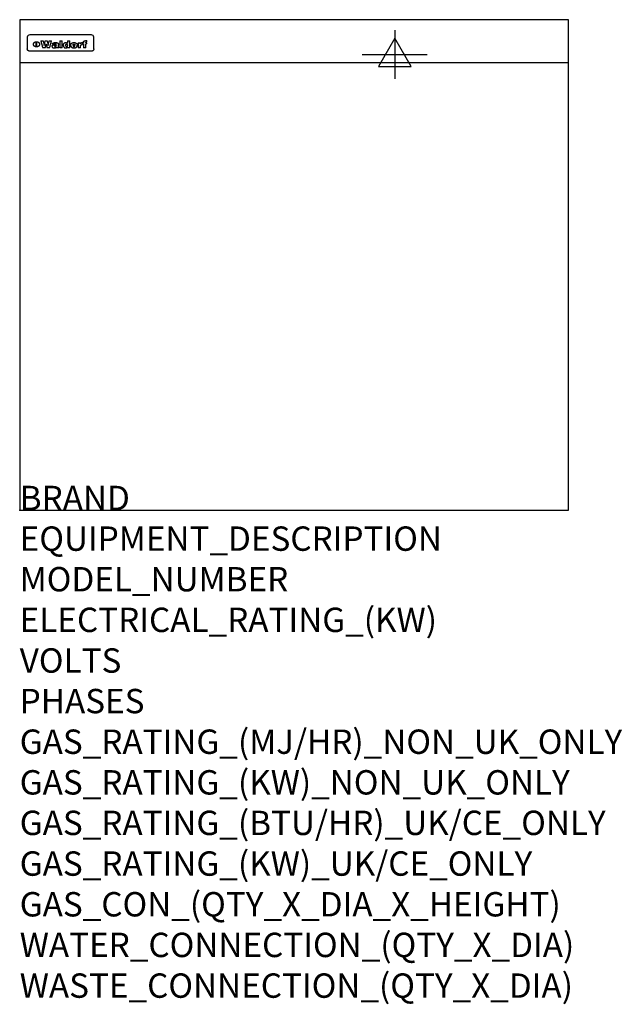
# Model space of a CAD drawing. Extents: x 0 to 988, y -811 to 805.
import ezdxf

# ---------------------------------------------------------------- set-up
doc = ezdxf.new("R2010")
doc.units = 0
doc.header["$LTSCALE"] = 2.5
doc.layers.get('0').update_dxf_attribs({"linetype": 'CONTINUOUS'})
for name, color, linetype in [('Moffat_2D_Electrical', 6, 'CONTINUOUS'), ('Moffat_Detail', 5, 'CONTINUOUS'), ('Moffat_Profile', 1, 'CONTINUOUS')]:
    doc.layers.add(name, color=color, linetype=linetype)
doc.layers.add('Moffat_Notes', color=2, linetype='CONTINUOUS', plot=False)
doc.styles.get("Standard").update_dxf_attribs({"font": 'txt.shx'})

# ---------------------------------------------------------------- blocks, each defined once
blk = doc.blocks.new('ELECTRICAL CONNECTION')
at = {"layer": 'Moffat_2D_Electrical'}
for p, q in [((0, 40), (0, -40)), ((0, 26.7), (-26.7, -20)), ((26.7, -20), (0, 26.7)), ((-53.3, 0), (53.3, 0)), ((-26.7, -20), (26.7, -20))]:
    blk.add_line(p, q, dxfattribs=at)

msp = doc.modelspace()

# ---------------------------------------------------------------- linework, layer by layer
msp.add_point((0, 0))
at = {"layer": 'Moffat_Detail'}
for p, q in [((12.5, 776.5), (12.5, 776.1)), ((12.5, 776.1), (12.5, 773.6)), ((117.5, 780), (16.5, 780)), ((121.5, 776.1), (121.5, 776.5)), ((121.5, 773.6), (121.5, 776.1)), ((12.5, 773.6), (12.5, 759.5)), ((27.2, 760.3), (27.2, 768.9)), ((27.7, 768.9), (27.7, 760.3)), ((34.6, 770.3), (38.7, 770.3)), ((41.7, 770.3), (45.2, 770.3)), ((48.1, 770.3), (52.1, 770.3)), ((57.2, 764.6), (53.4, 764.6)), ((59.5, 765.3), (59.5, 765.3)), ((59.8, 764.7), (59.8, 764.7)), ((59.8, 762.4), (59.8, 762.1)), ((63.5, 759.9), (63.5, 764.4)), ((65.8, 770.3), (65.8, 759)), ((65.8, 770.3), (69.7, 770.3)), ((69.7, 759), (69.7, 770.3)), ((78.3, 770.3), (78.3, 766.3)), ((78.3, 770.3), (82, 770.3)), ((78.6, 760), (78.6, 759)), ((82, 759), (82, 770.3)), ((96, 767.2), (99.5, 767.2)), ((96, 767.2), (96, 759)), ((99.5, 765.6), (99.5, 767.2)), ((99.8, 759), (99.8, 762.3)), ((102.5, 767.4), (102.8, 767.4)), ((102.8, 764.1), (102.8, 767.4)), ((103.4, 767.2), (104.6, 767.2)), ((103.4, 767.2), (103.4, 765.3)), ((104.6, 765.3), (103.4, 765.3)), ((104.6, 767.7), (104.6, 767.2)), ((104.6, 765.3), (104.6, 759)), ((107.9, 770.6), (110, 770.6)), ((108.4, 767.2), (110, 767.2)), ((110, 765.3), (108.4, 765.3)), ((108.4, 759), (108.4, 765.3)), ((110, 768.4), (110, 770.6)), ((110, 765.3), (110, 767.2)), ((121.5, 759.5), (121.5, 773.6)), ((12.5, 759.5), (12.5, 757.1)), ((117.5, 753.3), (16.5, 753.3)), ((42, 759), (37.8, 759)), ((49, 759), (44.9, 759)), ((63.9, 759), (60.1, 759)), ((63.9, 759), (63.9, 759.2)), ((69.7, 759), (65.8, 759)), ((82, 759), (78.6, 759)), ((99.8, 759), (96, 759)), ((108.4, 759), (104.6, 759)), ((121.5, 757.1), (121.5, 759.5))]:
    msp.add_line(p, q, dxfattribs=at)
at = {"layer": 'Moffat_Detail', "flags": 128}
for points in [[(22.5, 764.5), (22.5, 764.8), (22.5, 765), (22.6, 765.3), (22.7, 765.6), (22.7, 765.9), (22.9, 766.1), (23, 766.4), (23.1, 766.6), (23.3, 766.9), (23.5, 767.1), (23.7, 767.3), (23.9, 767.5), (24.1, 767.7), (24.3, 767.9), (24.6, 768.1), (24.8, 768.3), (25.1, 768.4), (25.4, 768.5), (25.7, 768.6), (26, 768.7), (26.3, 768.8), (26.6, 768.9), (26.9, 768.9), (27.2, 768.9)], [(27.2, 760.3), (26.9, 760.3), (26.6, 760.4), (26.3, 760.4), (26, 760.5), (25.7, 760.6), (25.4, 760.7), (25.1, 760.8), (24.8, 760.9), (24.6, 761.1), (24.3, 761.2), (24.1, 761.4), (23.9, 761.6), (23.7, 761.8), (23.5, 762), (23.3, 762.2), (23.1, 762.4), (23, 762.7), (22.9, 762.9), (22.7, 763.2), (22.7, 763.4), (22.6, 763.7), (22.5, 764), (22.5, 764.2), (22.5, 764.5)], [(27.7, 768.9), (28.1, 768.9), (28.4, 768.9), (28.7, 768.8), (29, 768.7), (29.3, 768.6), (29.6, 768.5), (29.9, 768.4), (30.2, 768.3), (30.4, 768.1), (30.7, 767.9), (30.9, 767.7), (31.1, 767.5), (31.3, 767.3), (31.5, 767.1), (31.7, 766.9), (31.9, 766.6), (32, 766.4), (32.1, 766.1), (32.3, 765.9), (32.3, 765.6), (32.4, 765.3), (32.5, 765), (32.5, 764.8), (32.5, 764.5)], [(32.5, 764.5), (32.5, 764.2), (32.5, 764), (32.4, 763.7), (32.3, 763.4), (32.3, 763.2), (32.1, 762.9), (32, 762.7), (31.9, 762.4), (31.7, 762.2), (31.5, 762), (31.3, 761.8), (31.1, 761.6), (30.9, 761.4), (30.7, 761.2), (30.4, 761.1), (30.2, 760.9), (29.9, 760.8), (29.6, 760.7), (29.3, 760.6), (29, 760.5), (28.7, 760.4), (28.4, 760.4), (28.1, 760.3), (27.7, 760.3)], [(15, 753.6), (14.7, 753.7), (14.5, 753.8), (14.2, 754), (14, 754.1), (13.8, 754.3), (13.6, 754.5), (13.4, 754.7), (13.2, 754.9), (13, 755.2), (12.9, 755.4), (12.8, 755.7), (12.7, 756), (12.6, 756.2), (12.5, 756.5), (12.5, 756.8), (12.5, 757.1)], [(16.5, 753.3), (16.1, 753.3), (15.7, 753.4), (15.3, 753.4), (15, 753.6)], [(119, 753.6), (118.7, 753.4), (118.3, 753.4), (117.9, 753.3), (117.5, 753.3)], [(121.5, 757.1), (121.5, 756.8), (121.5, 756.5), (121.4, 756.2), (121.3, 756), (121.2, 755.7), (121.1, 755.4), (121, 755.2), (120.8, 754.9), (120.6, 754.7), (120.4, 754.5), (120.2, 754.3), (120, 754.1), (119.8, 754), (119.5, 753.8), (119.3, 753.7), (119, 753.6)]]:
    msp.add_lwpolyline(points, dxfattribs=at)
at = {"layer": 'Moffat_Detail'}
for centre, major_axis, ratio, start_param, end_param in [((16.5, 776.5), (-4, 0), 0.866025, 4.712389, 6.283185), ((117.5, 776.5), (4, 0), 0.866025, 0, 1.570796), ((36.2, 793.1), (-12.1, 57.2), 0.115401, 1.957335, 2.184819), ((39.8, 793.1), (8.3, -57.2), 0.081873, 5.111411, 5.258321), ((40.5, 793.1), (9.8, 57.2), 0.095295, 4.170858, 4.317769), ((43.2, 793.1), (-9.2, -57.2), 0.089618, 0.946737, 1.082967), ((43.6, 793.1), (-9.5, 57.2), 0.09282, 2.05754, 2.19377), ((46.4, 793.1), (9.3, -57.2), 0.090857, 5.108549, 5.255459), ((47.1, 793.1), (8.1, 57.2), 0.079858, 4.16586, 4.312771), ((50.6, 793.1), (-11.9, -57.2), 0.113882, 0.956097, 1.183581), ((53.4, 793.1), (5.6, 57.2), 0.055651, 4.126897, 4.140913), ((52.8, 793.1), (-2.5, 57.2), 0.025591, 2.160584, 2.16673), ((52.2, 793.1), (-9.6, 57.2), 0.093749, 2.152075, 2.165164), ((54.2, 793.1), (18.6, 57.2), 0.165404, 4.189319, 4.200965), ((50.9, 793.1), (-23.3, 57.1), 0.194381, 2.101775, 2.112984), ((55.2, 793.1), (43, 56.1), 0.25987, 4.343559, 4.352682), ((53.4, 793.1), (6.5, 57.2), 0.064641, 4.198044, 4.211249), ((48.6, 793.1), (-46.9, 55.9), 0.264454, 1.973584, 1.982592), ((53.2, 793.1), (19.2, 57.2), 0.169083, 4.260536, 4.271857), ((56.1, 793.1), (70.2, 54.3), 0.260447, 4.481081, 4.482969), ((52.7, 793.1), (38.4, 56.4), 0.251437, 4.384455, 4.394363), ((56.7, 793.1), (92.7, 52.9), 0.234951, 4.548304, 4.553022), ((51.6, 793.1), (68.1, 54.4), 0.262167, 4.542362, 4.550386), ((57.9, 793.1), (137.5, 51.4), 0.183066, 4.618103, 4.622349), ((47.1, 793.1), (171.6, 50.8), 0.153536, 4.711284, 4.711442), ((50.1, 793.1), (103.1, 52.5), 0.221899, 4.644434, 4.64947), ((59.3, 793.1), (201.5, 50.5), 0.133732, 4.65719, 4.660806), ((47.1, 793.1), (164.4, 50.9), 0.159069, 4.712693, 4.716471), ((60.9, 793.1), (292.2, 50), 0.095174, 4.678021, 4.681008), ((42.7, 793.1), (248, 50.2), 0.110898, 4.743263, 4.746097), ((62.3, 793.1), (385.1, 49.8), 0.073106, 4.687841, 4.68957), ((33, 793.1), (419.8, 49.8), 0.06724, 4.760567, 4.762456), ((57.9, 793.1), (-13.8, -57.2), 0.129036, 1.012618, 1.017815), ((55.2, 793.1), (22.9, -57.1), 0.191942, 5.224849, 5.235881), ((61, 793.1), (66.1, 54.5), 0.263696, 4.437831, 4.444759), ((57, 793.1), (-30.7, -56.8), 0.228764, 1.174057, 1.18459), ((57.1, 793.1), (-7.7, -57.2), 0.075574, 1.059217, 1.061261), ((64.1, 793.1), (515.2, 49.7), 0.055044, 4.69372, 4.695135), ((44.2, 793.1), (-169.3, 50.9), 0.15527, 1.694039, 1.697981), ((-7, 793.1), (1110.6, 49.6), 0.025722, 4.769284, 4.770072), ((65.8, 793.1), (155.6, 51.1), 0.166311, 4.6044, 4.610066), ((56, 793.1), (102.4, 52.5), 0.222801, 4.613084, 4.614656), ((52.9, 793.1), (296.9, 50), 0.093749, 4.712637, 4.715153), ((-11.3, 793.1), (-858.7, 49.6), 0.033222, 1.653283, 1.653441), ((61.7, 793.1), (314.8, 50), 0.088692, 4.686369, 4.686684), ((61.7, 793.1), (322.4, 50), 0.086718, 4.687324, 4.69031), ((92.6, 793.1), (429.4, 49.8), 0.065786, 4.624035, 4.625927), ((-52.8, 793.1), (1889.2, 49.6), 0.015141, 4.770823, 4.770981), ((68.1, 793.1), (206, 50.5), 0.131158, 4.63262, 4.636554), ((63.8, 793.1), (114, 52.1), 0.208712, 4.569526, 4.569683), ((82.3, 793.1), (-1288.1, 49.6), 0.022189, 1.553095, 1.553409), ((156.4, 793.1), (-1660.2, 49.6), 0.017226, 1.512322, 1.512794), ((62.8, 793.1), (-216.9, 50.4), 0.125291, 1.581661, 1.584648), ((66.9, 793.1), (102.4, 52.5), 0.222801, 4.519783, 4.525301), ((60, 793.1), (119.4, 51.9), 0.202417, 4.615998, 4.621028), ((66.3, 793.1), (164.4, 50.9), 0.159069, 4.619441, 4.623217), ((63.5, 793.1), (55.3, 55.3), 0.267949, 4.377275, 4.377591), ((67.3, 793.1), (73.6, 54), 0.25723, 4.418721, 4.426938), ((90.2, 793.1), (-528, 49.7), 0.053742, 1.517341, 1.518758), ((61.8, 793.1), (30.6, 56.8), 0.228452, 4.238215, 4.247983), ((60, 793.1), (-27.3, 56.9), 0.214652, 1.976624, 1.987157), ((59.7, 793.1), (32.5, 56.7), 0.235222, 4.3191, 4.326016), ((60.2, 793.1), (6.7, 57.2), 0.066505, 4.133361, 4.147374), ((59.4, 793.1), (-7.9, 57.2), 0.07749, 2.123667, 2.126657), ((58.4, 793.1), (-13.3, 57.2), 0.125639, 2.163832, 2.179958), ((78.4, 793.1), (-321.5, 50), 0.086957, 1.527211, 1.529258), ((72, 793.1), (-203.7, 50.5), 0.132462, 1.548566, 1.552502), ((68, 793.1), (-124.8, 51.7), 0.19635, 1.600887, 1.605924), ((66.3, 793.1), (-88.1, 53.2), 0.240603, 1.668887, 1.670303), ((65.3, 793.1), (-65.9, 54.5), 0.263833, 1.741061, 1.749871), ((64.3, 793.1), (-35.9, 56.6), 0.245476, 1.903977, 1.913099), ((63.7, 793.1), (15.6, -57.2), 0.143886, 5.169919, 5.180611), ((63.5, 793.1), (5, -57.2), 0.050176, 5.215542, 5.229533), ((63.5, 793.1), (1.8, -57.2), 0.01784, 5.233387, 5.237788), ((62.3, 793.1), (11.6, -57.2), 0.110898, 5.309416, 5.317631), ((71.6, 793.1), (7.6, 57.2), 0.075145, 4.181513, 4.194876), ((71.5, 793.1), (2.7, 57.2), 0.02741, 4.158499, 4.172809), ((71.3, 793.1), (-1.5, 57.2), 0.015141, 2.125594, 2.130785), ((71.2, 793.1), (-3.9, 57.2), 0.038713, 2.12857, 2.142732), ((70.8, 793.1), (-10.4, 57.2), 0.100388, 2.127132, 2.140044), ((71.6, 793.1), (14.2, 57.2), 0.132942, 4.217947, 4.230209), ((70.4, 793.1), (-16.7, 57.2), 0.151836, 2.113922, 2.125898), ((71.5, 793.1), (22.5, 57.1), 0.189973, 4.271929, 4.283091), ((69.6, 793.1), (-26, 57), 0.208712, 2.075169, 2.085893), ((71.3, 793.1), (32.6, 56.7), 0.23556, 4.342821, 4.353042), ((68.7, 793.1), (-37.1, 56.5), 0.24862, 2.01897, 2.028757), ((71, 793.1), (41.8, 56.2), 0.25802, 4.407996, 4.411456), ((70.7, 793.1), (52.3, 55.5), 0.267543, 4.46898, 4.478419), ((67.5, 793.1), (-49.8, 55.7), 0.266482, 1.957011, 1.963804), ((65.4, 793.1), (-71.1, 54.2), 0.259631, 1.869426, 1.877173), ((69.6, 793.1), (79.8, 53.6), 0.25057, 4.588067, 4.595306), ((67.3, 793.1), (126.6, 51.7), 0.194381, 4.683066, 4.688103), ((59.8, 793.1), (262.6, 50.1), 0.105184, 4.747203, 4.74988), ((14.6, 793.1), (1049.6, 49.6), 0.027212, 4.768674, 4.769147), ((75.4, 793.1), (-7.5, -57.2), 0.074301, 1.030258, 1.04378), ((75.3, 793.1), (-1.3, -57.2), 0.013151, 1.0148, 1.020776), ((75, 793.1), (4.4, -57.2), 0.043702, 5.265351, 5.279668), ((75.7, 793.1), (-22.6, -57.1), 0.190252, 1.109071, 1.119132), ((74.3, 793.1), (18.4, -57.2), 0.164024, 5.23019, 5.241524), ((110.7, 793.1), (-608.3, 49.7), 0.046748, 1.516571, 1.51783), ((73.3, 793.1), (-35.6, 56.6), 0.244573, 2.0002, 2.003034), ((75.8, 793.1), (65.2, 54.6), 0.26432, 4.491487, 4.49809), ((71.6, 793.1), (-64.6, 54.6), 0.264702, 1.852107, 1.860141), ((75.1, 793.1), (272.7, 50.1), 0.101547, 4.697199, 4.699872), ((87.1, 793.1), (-191.5, 50.6), 0.139796, 1.550929, 1.55455), ((57.2, 793.1), (-273.9, 50.1), 0.101131, 1.658507, 1.660713), ((78.7, 793.1), (-321.5, 50), 0.086957, 1.578175, 1.580218), ((93.3, 793.1), (231.9, 50.3), 0.117913, 4.615403, 4.618397), ((84.8, 793.1), (-148.6, 51.2), 0.172511, 1.576996, 1.577783), ((81.9, 793.1), (-91.8, 53), 0.235994, 1.653744, 1.660354), ((77.7, 793.1), (-70.5, 54.2), 0.260167, 1.764324, 1.771713), ((81.8, 793.1), (61.6, 54.8), 0.266377, 4.411213, 4.418617), ((80.5, 793.1), (-61.6, 54.9), 0.266408, 1.758066, 1.767034), ((77.8, 793.1), (-30.1, 56.8), 0.226427, 1.978456, 1.981757), ((79.6, 793.1), (24.3, 57), 0.200106, 4.212969, 4.223361), ((77.9, 793.1), (-16.4, 57.2), 0.149882, 2.057924, 2.069086), ((83.7, 793.1), (51.5, 55.6), 0.267285, 4.327441, 4.337394), ((80.1, 793.1), (-49.9, 55.7), 0.266551, 1.823201, 1.824931), ((78.7, 793.1), (8.2, 57.2), 0.0807, 4.149744, 4.163119), ((78.2, 793.1), (-4.2, 57.2), 0.041882, 2.109094, 2.124033), ((78.4, 793.1), (1.7, 57.2), 0.017226, 4.152046, 4.156608), ((83.8, 793.1), (9, 57.2), 0.088184, 4.186201, 4.199249), ((83.7, 793.1), (2.8, 57.2), 0.027714, 4.159472, 4.173624), ((83.5, 793.1), (-1.5, 57.2), 0.015614, 2.124625, 2.134692), ((83.2, 793.1), (-7, 57.2), 0.069544, 2.126571, 2.139948), ((83.8, 793.1), (16.7, 57.2), 0.151836, 4.229671, 4.241618), ((82.8, 793.1), (-14.2, 57.2), 0.132942, 2.115411, 2.127694), ((82.2, 793.1), (-23.3, 57.1), 0.194381, 2.081595, 2.092785), ((83.7, 793.1), (26.4, 57), 0.210674, 4.294745, 4.305593), ((81.3, 793.1), (-34.4, 56.6), 0.241175, 2.026635, 2.036888), ((83.5, 793.1), (39, 56.4), 0.252891, 4.381399, 4.391148), ((80, 793.1), (-50.1, 55.7), 0.266651, 1.946823, 1.955822), ((83.1, 793.1), (52.2, 55.5), 0.267498, 4.464093, 4.47007), ((82.5, 793.1), (69.2, 54.3), 0.261267, 4.545202, 4.552596), ((78.4, 793.1), (-66.6, 54.5), 0.263322, 1.879754, 1.88639), ((81.5, 793.1), (94.6, 52.9), 0.232514, 4.625697, 4.631834), ((76, 793.1), (-90.7, 53), 0.237382, 1.812155, 1.818479), ((79.2, 793.1), (141.8, 51.3), 0.178819, 4.696373, 4.700938), ((75.3, 793.1), (215.3, 50.4), 0.126114, 4.736034, 4.73934), ((87.6, 793.1), (-7.7, -57.2), 0.076008, 1.03717, 1.050376), ((87.5, 793.1), (-2.3, -57.2), 0.022692, 1.017439, 1.027817), ((87.3, 793.1), (3, -57.2), 0.029919, 5.265084, 5.280816), ((64, 793.1), (415, 49.8), 0.067991, 4.760699, 4.762588), ((86.8, 793.1), (11.9, -57.2), 0.113578, 5.258763, 5.270726), ((87.7, 793.1), (-22, -57.1), 0.186632, 1.111751, 1.12134), ((86, 793.1), (25.3, -57), 0.204955, 5.203704, 5.209532), ((87.6, 793.1), (61.8, 54.8), 0.266311, 4.482757, 4.489988), ((83.7, 793.1), (-62.6, 54.8), 0.2659, 1.863621, 1.871342), ((85.7, 793.1), (260.8, 50.2), 0.105885, 4.701778, 4.704608), ((20.6, 793.1), (1159.3, 49.6), 0.024646, 4.769693, 4.770323), ((68.2, 793.1), (-279, 50.1), 0.099395, 1.660529, 1.663051), ((151.1, 793.1), (-1053.4, 49.6), 0.027114, 1.513084, 1.513872), ((92.5, 793.1), (-282.6, 50.1), 0.098214, 1.575612, 1.578128), ((109.3, 793.1), (272.7, 50.1), 0.101547, 4.619318, 4.621997), ((90.4, 793.1), (-65.2, 54.6), 0.26432, 1.778493, 1.786039), ((94.2, 793.1), (61.4, 54.9), 0.266496, 4.406783, 4.414504), ((111.6, 793.1), (-374.3, 49.9), 0.075145, 1.522605, 1.524652), ((90.3, 793.1), (-26, 57), 0.208712, 1.996811, 2.002471), ((91.7, 793.1), (21.1, 57.1), 0.18121, 4.191471, 4.201076), ((90.3, 793.1), (-11.2, 57.2), 0.107749, 2.076409, 2.088357), ((90.9, 793.1), (8.3, 57.2), 0.081621, 4.14624, 4.15946), ((90.5, 793.1), (-3, 57.2), 0.03022, 2.107893, 2.12346), ((102.1, 793.1), (-205.5, 50.5), 0.131452, 1.546924, 1.550387), ((90.6, 793.1), (1.5, 57.2), 0.014915, 4.147984, 4.158523), ((98.2, 793.1), (-130.8, 51.6), 0.189973, 1.592906, 1.597786), ((96.4, 793.1), (-93.1, 52.9), 0.234389, 1.655413, 1.66155), ((99.8, 793.1), (69.2, 54.3), 0.261267, 4.405886, 4.413312), ((95.4, 793.1), (-68, 54.4), 0.262233, 1.735791, 1.742398), ((94.7, 793.1), (-48.1, 55.8), 0.265413, 1.834386, 1.843508), ((98.2, 793.1), (52.2, 55.5), 0.267521, 4.338589, 4.344747), ((97, 793.1), (38.1, 56.4), 0.250834, 4.265762, 4.275544), ((94.4, 793.1), (-35, 56.6), 0.242881, 1.919569, 1.929632), ((96, 793.1), (-26.4, -57), 0.210674, 1.063776, 1.074654), ((94.2, 793.1), (22.2, -57.1), 0.188032, 5.147164, 5.158483), ((95.3, 793.1), (-16.5, -57.2), 0.150169, 1.020445, 1.032574), ((94.2, 793.1), (14.2, -57.2), 0.132942, 5.198342, 5.210604), ((94.8, 793.1), (-9, -57.2), 0.088184, 1.003234, 1.016299), ((94.2, 793.1), (7, -57.2), 0.068759, 5.235336, 5.248857), ((94.3, 793.1), (1.7, -57.2), 0.016653, 5.256725, 5.26616), ((94.5, 793.1), (-2.8, -57.2), 0.027714, 1.003721, 1.017879), ((98.9, 793.1), (25, 57), 0.20353, 4.300124, 4.312862), ((98.2, 793.1), (43.6, 56.1), 0.260713, 4.423733, 4.43333), ((100.4, 793.1), (-12.4, -57.2), 0.117982, 1.033332, 1.046072), ((99.9, 793.1), (-1.2, -57.2), 0.01219, 1.001543, 1.007994), ((101, 793.1), (35.2, 56.6), 0.243664, 4.312626, 4.321903), ((97.2, 793.1), (68, 54.4), 0.262233, 4.550384, 4.55479), ((101.7, 793.1), (73.1, 54.1), 0.25768, 4.506658, 4.509802), ((94.8, 793.1), (117.6, 52), 0.20449, 4.671362, 4.676399), ((102.6, 793.1), (137.9, 51.4), 0.1827, 4.630067, 4.634626), ((87.3, 793.1), (257.6, 50.2), 0.107097, 4.745641, 4.748475), ((107, 793.1), (591.6, 49.7), 0.048049, 4.698612, 4.700027), ((33.5, 793.1), (1202.2, 49.6), 0.023769, 4.76835, 4.768823), ((82.5, 793.1), (-2347.2, 49.6), 0.01219, 1.57938, 1.579537), ((97, 793.1), (-644.1, 49.7), 0.044182, 1.582687, 1.583316), ((103.4, 793.1), (14.1, 57.2), 0.131452, 4.299285, 4.311748), ((104.3, 793.1), (3.7, 57.2), 0.03708, 4.254584, 4.269397), ((101.9, 793.1), (30.1, 56.8), 0.226427, 4.398701, 4.40865), ((100.1, 793.1), (48.7, 55.8), 0.265819, 4.517421, 4.521688), ((97, 793.1), (79, 53.7), 0.251437, 4.648034, 4.654359), ((88.9, 793.1), (152.4, 51.1), 0.169083, 4.766957, 4.771229), ((68.7, 793.1), (328.2, 49.9), 0.08525, 4.814904, 4.817278), ((-101.4, 793.1), (1774.7, 49.6), 0.016116, 4.829801, 4.830117), ((106.8, 793.1), (-22.4, -57.1), 0.189388, 1.182942, 1.193813), ((108.2, 793.1), (-2.3, -57.2), 0.022692, 1.106135, 1.1096), ((108.6, 793.1), (3.3, -57.2), 0.033222, 5.176023, 5.178385), ((108.5, 793.1), (2.8, -57.2), 0.027714, 5.178971, 5.181805), ((101.7, 793.1), (94.6, 52.9), 0.232514, 4.655615, 4.657506), ((82.1, 793.1), (359.8, 49.9), 0.078055, 4.775839, 4.778046), ((201.5, 793.1), (-1202.2, 49.6), 0.023769, 1.495299, 1.495456), ((210.2, 793.1), (-1316.7, 49.6), 0.021708, 1.495293, 1.495451), ((46, 793.1), (-73.1, 54.1), 0.25768, 1.86586, 1.870605), ((41.1, 793.1), (-117.5, 52), 0.204617, 1.77256, 1.777782), ((28.2, 793.1), (-228.9, 50.3), 0.119322, 1.713758, 1.716924), ((-34.4, 793.1), (-752.4, 49.7), 0.037879, 1.693205, 1.694313), ((239.5, 793.1), (1517.1, 49.6), 0.018848, 4.590755, 4.591072), ((108.9, 793.1), (432, 49.8), 0.0654, 4.58415, 4.585891), ((81.1, 793.1), (197.7, 50.5), 0.136017, 4.558661, 4.562143), ((75.3, 793.1), (146.9, 51.2), 0.174015, 4.536328, 4.538543), ((70.1, 793.1), (100.9, 52.6), 0.224611, 4.482667, 4.488993), ((58.3, 793.1), (-49, 55.7), 0.266048, 1.968618, 1.974626), ((60.7, 793.1), (-114, 52.1), 0.208712, 1.776748, 1.782285), ((51.1, 793.1), (-197.7, 50.5), 0.136017, 1.721992, 1.725474), ((-7.4, 793.1), (-687, 49.7), 0.04145, 1.693702, 1.69481), ((206.8, 793.1), (1087.7, 49.6), 0.026261, 4.590174, 4.590491), ((119.3, 793.1), (361.1, 49.9), 0.077793, 4.580942, 4.583), ((95.4, 793.1), (158.8, 51), 0.163614, 4.541237, 4.545511), ((88.8, 793.1), (100.3, 52.6), 0.225358, 4.480428, 4.483117), ((86.5, 793.1), (79.3, 53.7), 0.251155, 4.432219, 4.439651), ((71.5, 793.1), (-132.6, 51.5), 0.188032, 1.753518, 1.758422), ((63.5, 793.1), (-202.9, 50.5), 0.132942, 1.718563, 1.722045), ((43.3, 793.1), (-374.3, 49.9), 0.075145, 1.698974, 1.701032), ((-38.2, 793.1), (-1053.4, 49.6), 0.027114, 1.692299, 1.693091), ((228.9, 793.1), (1159.3, 49.6), 0.024646, 4.590317, 4.59095), ((139, 793.1), (410.3, 49.8), 0.068759, 4.583656, 4.585556), ((115.9, 793.1), (215.3, 50.4), 0.126114, 4.564386, 4.56771), ((107, 793.1), (137.1, 51.4), 0.183492, 4.528494, 4.53324), ((102.4, 793.1), (94.6, 52.9), 0.232514, 4.472821, 4.478987)]:
    msp.add_ellipse(centre, major_axis=major_axis, ratio=ratio, start_param=start_param, end_param=end_param, dxfattribs=at)
at = {"layer": 'Moffat_Profile'}
msp.add_line((0, 735), (900, 735), dxfattribs=at)
msp.add_lwpolyline([(0, 0), (900, 0), (900, 805), (0, 805)], close=True, dxfattribs=at)

# ---------------------------------------------------------------- block references
msp.add_blockref('ELECTRICAL CONNECTION', (615, 748))

# ---------------------------------------------------------------- texts
at = {"layer": 'Moffat_Notes', "flags": 3}
for tag, p, s in [('BRAND', (0, 0), 'WALDORF'), ('EQUIPMENT_DESCRIPTION', (0, -66.7), 'WORK BENCH 900mm'), ('MODEL_NUMBER', (0, -133.3), 'BTL8600-RB-P'), ('ELECTRICAL_RATING_(KW)', (0, -200), '0.5'), ('VOLTS', (0, -266.7), '230-240'), ('PHASES', (0, -333.3), '1P+N+E (2 A)'), ('GAS_RATING_(MJ/HR)_NON_UK_ONLY', (0, -400), 'N/A'), ('GAS_RATING_(KW)_NON_UK_ONLY', (0, -466.7), 'N/A'), ('GAS_RATING_(BTU/HR)_UK/CE_ONLY', (0, -533.2), 'N/A'), ('GAS_RATING_(KW)_UK/CE_ONLY', (0, -600), 'N/A'), ('GAS_CON_(QTY_X_DIA_X_HEIGHT)', (0, -666.8), 'N/A'), ('WATER_CONNECTION_(QTY_X_DIA)', (0, -733.5), 'N/A'), ('WASTE_CONNECTION_(QTY_X_DIA)', (0, -800.3), 'N/A')]:
    msp.add_attdef(tag, p, s, height=40, dxfattribs=at)

doc.saveas('drawing.dxf')
